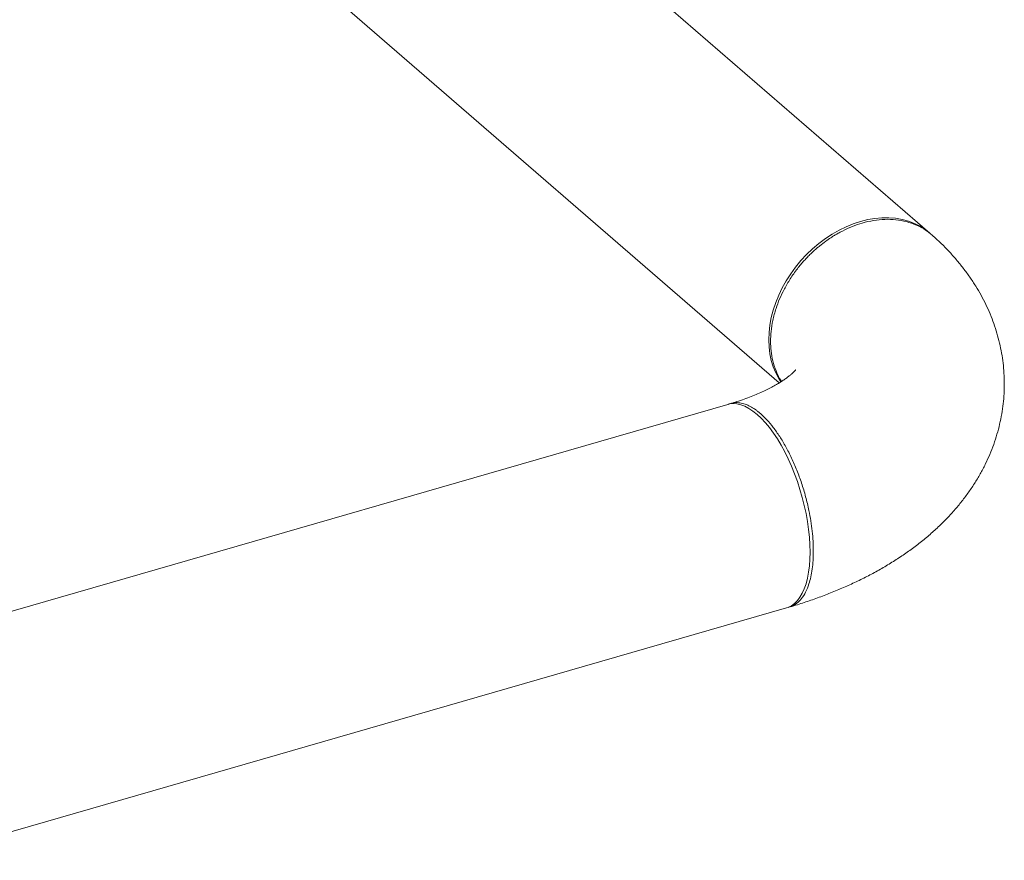
# Model space of a CAD drawing. Extents: x 19.1 to 29.8, y 0.6 to 8.7.
# Drawn here: x 27.1 to 27.5, y 4.1 to 4.5 of the extents above; entities that cross this region are included whole.
import ezdxf

# ---------------------------------------------------------------- set-up
doc = ezdxf.new("R2010")
doc.units = 0
doc.header["$MEASUREMENT"] = 0
doc.layers.get('0').update_dxf_attribs({"linetype": 'CONTINUOUS'})
doc.layers.add('D7', color=7, linetype='CONTINUOUS')

# ---------------------------------------------------------------- blocks, each defined once
blk = doc.blocks.new('A$C5DA616C1')
at = {"lineweight": 15}
for p, q in [((7.19566, 1.41317), (6.80108, 1.75489)), ((6.7397, 1.68402), (7.12898, 1.34689)), ((7.10622, 1.3374), (6.71943, 1.22574)), ((6.74543, 1.13567), (7.13222, 1.24733))]:
    blk.add_line(p, q, dxfattribs=at)
at = {"lineweight": 15, "flags": 128}
for points in [[(7.19566, 1.41317), (7.19368, 1.41473), (7.19134, 1.41622), (7.18883, 1.41747), (7.18618, 1.41847), (7.1834, 1.41923), (7.18051, 1.41973), (7.17752, 1.41997), (7.17445, 1.41995), (7.17132, 1.41967), (7.16816, 1.41913), (7.16497, 1.41833), (7.16179, 1.41729), (7.15862, 1.416), (7.15549, 1.41448), (7.15243, 1.41272), (7.14944, 1.41076), (7.14654, 1.40859), (7.14376, 1.40623), (7.14111, 1.40369), (7.13861, 1.401), (7.13627, 1.39816), (7.1341, 1.39519), (7.13213, 1.39212), (7.13036, 1.38896), (7.1288, 1.38573), (7.12747, 1.38245), (7.12636, 1.37914), (7.1255, 1.37582), (7.12488, 1.37251), (7.1245, 1.36924), (7.12438, 1.36602), (7.1245, 1.36287), (7.12488, 1.35981), (7.1255, 1.35687), (7.12636, 1.35405), (7.12747, 1.35138), (7.1288, 1.34887), (7.12977, 1.34736)], [(7.13579, 1.30671), (7.13444, 1.31005), (7.13299, 1.31327), (7.13146, 1.31637), (7.12986, 1.31932), (7.12819, 1.3221), (7.12646, 1.3247), (7.12469, 1.3271), (7.12288, 1.32928), (7.12106, 1.33124), (7.11922, 1.33296), (7.11738, 1.33442), (7.11555, 1.33563), (7.11375, 1.33657), (7.11198, 1.33724), (7.11025, 1.33763), (7.10858, 1.33775), (7.10697, 1.33758), (7.10622, 1.3374)], [(7.13222, 1.24733), (7.13299, 1.24759), (7.13444, 1.24831), (7.13579, 1.2493), (7.13704, 1.25056), (7.13818, 1.25208), (7.1392, 1.25384), (7.1401, 1.25585), (7.14087, 1.25807), (7.14151, 1.26051), (7.14201, 1.26315), (7.14237, 1.26596), (7.14258, 1.26894), (7.14266, 1.27206), (7.14258, 1.27531), (7.14237, 1.27866), (7.14201, 1.2821), (7.14151, 1.2856), (7.14087, 1.28914), (7.1401, 1.29271), (7.1392, 1.29627), (7.13818, 1.2998), (7.13704, 1.30329), (7.13579, 1.30671)]]:
    blk.add_lwpolyline(points, dxfattribs=at)
at = {"lineweight": 15}
for points, knots in [([(7.19668, 1.4122), (7.19573, 1.413), (7.19361, 1.4148), (7.18976, 1.41683), (7.18535, 1.41837), (7.18064, 1.4192), (7.17576, 1.41936), (7.17078, 1.41885), (7.16597, 1.41776), (7.16134, 1.41617), (7.15794, 1.41463), (7.15586, 1.41353), (7.15511, 1.41311), (7.15464, 1.41285), (7.15411, 1.41254), (7.15314, 1.41196), (7.1516, 1.41099), (7.1494, 1.40947), (7.14736, 1.40791), (7.14563, 1.40646), (7.1443, 1.40529), (7.14291, 1.40399), (7.14148, 1.40255), (7.14001, 1.40098), (7.13851, 1.39927), (7.13638, 1.39662), (7.13385, 1.39304), (7.13123, 1.38855), (7.12915, 1.38416), (7.1274, 1.37949), (7.12609, 1.37466), (7.12533, 1.36979), (7.12509, 1.36529), (7.12533, 1.36093), (7.12609, 1.3565), (7.12742, 1.35244), (7.12878, 1.34942), (7.12975, 1.34799), (7.13004, 1.34756)], [0, 0, 0, 0, 0.03629, 0.080754, 0.124734, 0.16823, 0.211241, 0.253771, 0.295815, 0.332595, 0.370408, 0.38251, 0.386735, 0.390032, 0.394684, 0.40069, 0.415772, 0.435712, 0.460505, 0.47262, 0.485626, 0.499524, 0.514313, 0.529995, 0.546569, 0.564034, 0.604245, 0.642535, 0.678905, 0.713355, 0.756288, 0.79581, 0.831929, 0.868023, 0.907551, 0.950513, 0.984998, 1, 1, 1, 1]), ([(7.1337, 1.24777), (7.13431, 1.24794), (7.13694, 1.24872), (7.14153, 1.2502), (7.14742, 1.25228), (7.15321, 1.25453), (7.15888, 1.25694), (7.16442, 1.25951), (7.16982, 1.26226), (7.17507, 1.26518), (7.18015, 1.26827), (7.18504, 1.27152), (7.18972, 1.27493), (7.19418, 1.27849), (7.19838, 1.28218), (7.20233, 1.286), (7.20601, 1.28993), (7.20941, 1.29396), (7.21254, 1.29808), (7.21538, 1.30228), (7.21794, 1.30655), (7.22021, 1.31087), (7.22222, 1.31525), (7.22394, 1.31968), (7.22539, 1.32414), (7.22658, 1.32863), (7.22749, 1.33313), (7.22814, 1.33765), (7.22852, 1.34218), (7.22864, 1.34669), (7.22849, 1.3512), (7.22809, 1.35567), (7.22744, 1.36012), (7.22653, 1.36452), (7.22538, 1.36888), (7.22398, 1.37318), (7.22234, 1.37743), (7.22045, 1.38161), (7.21832, 1.38573), (7.21595, 1.38978), (7.21333, 1.39376), (7.21047, 1.39766), (7.20737, 1.40148), (7.20401, 1.40522), (7.20047, 1.40883), (7.19796, 1.41111), (7.19672, 1.41224)], [0, 0, 0, 0, 0.007596, 0.033142, 0.058804, 0.084598, 0.110519, 0.136558, 0.162696, 0.188902, 0.215121, 0.241285, 0.267316, 0.293137, 0.318666, 0.343832, 0.36858, 0.392876, 0.416704, 0.440068, 0.462987, 0.48549, 0.507613, 0.529395, 0.550876, 0.572099, 0.593104, 0.613932, 0.63462, 0.655208, 0.675733, 0.696227, 0.71672, 0.737253, 0.757865, 0.778593, 0.799479, 0.820564, 0.841889, 0.863496, 0.885426, 0.907715, 0.930398, 0.953498, 0.977031, 1, 1, 1, 1]), ([(7.13629, 1.35272), (7.13629, 1.35271), (7.13627, 1.35268), (7.13604, 1.35239), (7.13564, 1.35194), (7.13503, 1.35134), (7.13422, 1.3506), (7.13319, 1.34976), (7.13193, 1.34881), (7.13044, 1.34779), (7.12872, 1.34671), (7.12676, 1.34558), (7.12457, 1.34442), (7.12214, 1.34324), (7.11948, 1.34205), (7.1166, 1.34088), (7.11351, 1.33972), (7.11048, 1.33869), (7.10842, 1.33806), (7.10753, 1.33779)], [0, 0, 0, 0, 0.054659, 0.114381, 0.172958, 0.230899, 0.288573, 0.346276, 0.40416, 0.462407, 0.521161, 0.580511, 0.640524, 0.701235, 0.76266, 0.824798, 0.88763, 0.951132, 1, 1, 1, 1]), ([(7.10635, 1.33732), (7.10642, 1.33736), (7.10689, 1.33761), (7.10781, 1.33788), (7.10945, 1.33821), (7.11147, 1.33817), (7.11385, 1.33759), (7.11608, 1.33661), (7.11769, 1.33562), (7.11867, 1.33494), (7.11911, 1.33461), (7.11953, 1.33429), (7.11992, 1.33398), (7.12029, 1.33367), (7.12149, 1.33265), (7.12354, 1.33066), (7.12641, 1.32724), (7.12923, 1.32324), (7.13194, 1.3187), (7.13449, 1.31369), (7.13684, 1.30826), (7.13894, 1.30252), (7.14074, 1.29653), (7.14207, 1.29094), (7.14301, 1.28583), (7.14363, 1.28127), (7.144, 1.27679), (7.14413, 1.27246), (7.14401, 1.26836), (7.14363, 1.26453), (7.14302, 1.26103), (7.14208, 1.25755), (7.14075, 1.25426), (7.13895, 1.25137), (7.13685, 1.24928), (7.13488, 1.24804), (7.13355, 1.24779), (7.13309, 1.2477)], [0, 0, 0, 0, 0.003367, 0.023923, 0.043506, 0.079735, 0.11207, 0.143663, 0.17037, 0.176559, 0.182411, 0.187929, 0.193111, 0.197958, 0.202471, 0.240493, 0.278954, 0.317856, 0.357197, 0.396977, 0.437196, 0.477855, 0.518954, 0.560492, 0.591945, 0.623645, 0.655593, 0.687789, 0.719984, 0.751932, 0.783636, 0.815094, 0.856641, 0.897753, 0.938429, 0.97867, 1, 1, 1, 1])]:
    blk.add_open_spline(points, degree=3, knots=knots, dxfattribs=at)

msp = doc.modelspace()

# ---------------------------------------------------------------- block references
at = {"layer": 'D7', "color": 7, "linetype": 'Continuous'}
msp.add_blockref('A$C5DA616C1', (20.27876, 2.94591), dxfattribs=at)

doc.saveas('drawing.dxf')
